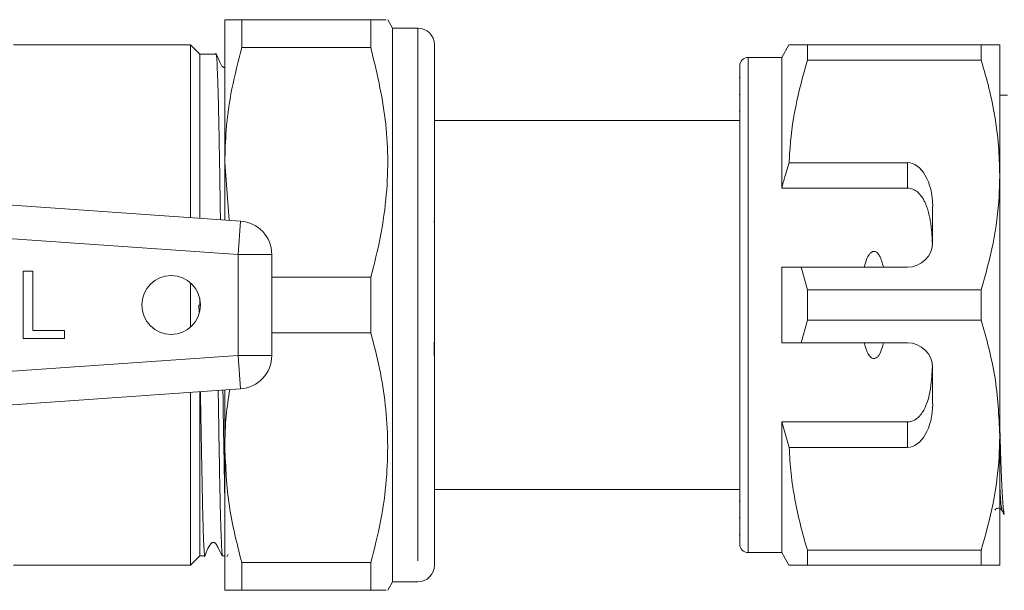
# Model space of a CAD drawing. Units: millimetres. Extents: x 160 to 247, y 104 to 232.
# Drawn here: x 171 to 183, y 106 to 112 of the extents above; entities that cross this region are included whole.
import ezdxf

# ---------------------------------------------------------------- set-up
doc = ezdxf.new("R2010")
doc.units = ezdxf.units.MM
doc.linetypes.add('PHANTOM', pattern=[12.7, 6.35, -1.27, 1.27, -1.27, 1.27, -1.27])

msp = doc.modelspace()

# ---------------------------------------------------------------- linework, layer by layer
at = {"color": 7, "linetype": 'Continuous', "lineweight": 15}
for p, q in [((173.504, 112.463), (173.504, 110.763)), ((173.706, 112.133), (173.706, 112.463)), ((175.244, 112.463), (173.706, 112.463)), ((175.244, 112.463), (175.244, 112.133)), ((175.504, 112.363), (175.446, 112.463)), ((175.804, 112.363), (175.504, 112.363)), ((175.504, 112.363), (175.504, 105.763)), ((173.094, 112.163), (170.984, 112.163)), ((173.204, 112.053), (173.094, 112.163)), ((173.094, 110.105), (173.094, 112.163)), ((173.706, 112.133), (175.244, 112.133)), ((176.004, 112.163), (176.004, 110.174)), ((180.23, 112.163), (180.144, 112.013)), ((180.45, 111.982), (180.45, 112.163)), ((182.524, 112.163), (180.45, 112.163)), ((182.524, 112.163), (182.524, 111.982)), ((182.744, 110.613), (182.744, 112.163)), ((173.4, 112.053), (173.204, 112.053)), ((173.204, 110.097), (173.204, 112.053)), ((180.144, 112.013), (179.744, 112.013)), ((180.144, 110.457), (180.144, 112.013)), ((179.644, 106.213), (179.644, 111.913)), ((180.45, 111.982), (182.524, 111.982)), ((179.644, 111.776), (179.636, 111.776)), ((179.644, 111.572), (179.636, 111.572)), ((182.837, 111.563), (182.744, 111.563)), ((179.636, 111.371), (179.644, 111.371)), ((179.644, 111.263), (176.004, 111.263)), ((173.504, 110.763), (173.504, 110.076)), ((173.557, 110.072), (173.504, 110.763)), ((181.644, 110.759), (180.233, 110.759)), ((182.744, 107.513), (182.744, 110.613)), ((168.386, 110.434), (173.692, 110.063)), ((181.644, 110.457), (180.144, 110.457)), ((176.004, 109.96), (176.004, 110.132)), ((181.944, 109.813), (181.944, 110.24)), ((176.004, 109.96), (176.004, 109.737)), ((174.064, 109.664), (174.064, 108.462)), ((176.004, 109.556), (176.004, 109.094)), ((171.101, 109.465), (171.213, 109.465)), ((171.101, 108.665), (171.101, 109.465)), ((171.213, 109.465), (171.213, 108.757)), ((180.144, 108.613), (180.144, 109.513)), ((180.45, 109.243), (180.375, 109.513)), ((180.375, 109.513), (181.644, 109.513)), ((173.094, 108.799), (173.094, 109.327)), ((175.244, 109.393), (174.064, 109.393)), ((175.244, 109.393), (175.244, 108.733)), ((180.45, 108.882), (180.45, 109.243)), ((182.524, 109.243), (180.45, 109.243)), ((182.524, 109.243), (182.524, 108.882)), ((173.204, 109.061), (173.204, 109.146)), ((173.197, 108.976), (173.195, 109.061)), ((173.204, 109.061), (173.195, 109.061)), ((176.004, 109.009), (176.004, 108.69)), ((180.375, 108.613), (180.45, 108.882)), ((180.45, 108.882), (182.524, 108.882)), ((171.213, 108.757), (171.593, 108.757)), ((171.593, 108.757), (171.593, 108.665)), ((174.064, 108.733), (175.244, 108.733)), ((171.593, 108.665), (171.101, 108.665)), ((176.004, 108.66), (176.004, 108.69)), ((176.004, 108.403), (176.004, 108.66)), ((181.644, 108.613), (180.375, 108.613)), ((176.004, 108.388), (176.004, 105.963)), ((181.944, 107.886), (181.944, 108.313)), ((173.692, 108.063), (168.386, 107.692)), ((173.094, 105.963), (173.094, 108.021)), ((173.204, 106.073), (173.204, 108.029)), ((173.504, 108.05), (173.504, 107.363)), ((181.644, 107.669), (180.144, 107.669)), ((180.144, 106.113), (180.144, 107.669)), ((180.144, 107.669), (180.233, 107.366)), ((182.744, 105.963), (182.744, 107.513)), ((173.504, 107.363), (173.504, 105.663)), ((180.233, 107.366), (181.644, 107.366)), ((176.004, 106.863), (179.644, 106.863)), ((179.644, 106.726), (179.636, 106.726)), ((179.636, 106.526), (179.644, 106.526)), ((179.636, 106.322), (179.644, 106.322)), ((182.524, 106.143), (180.45, 106.143)), ((180.45, 105.963), (180.45, 106.143)), ((182.524, 106.143), (182.524, 105.963)), ((173.094, 105.963), (173.204, 106.073)), ((173.204, 106.073), (173.266, 106.073)), ((173.477, 106.073), (173.504, 106.073)), ((173.529, 106.062), (173.543, 106.092)), ((179.744, 106.113), (180.144, 106.113)), ((180.144, 106.113), (180.23, 105.963)), ((170.984, 105.963), (173.094, 105.963)), ((175.244, 105.993), (173.706, 105.993)), ((173.706, 105.663), (173.706, 105.993)), ((175.244, 105.993), (175.244, 105.663)), ((180.45, 105.963), (182.524, 105.963)), ((175.446, 105.663), (175.504, 105.763)), ((175.504, 105.763), (175.804, 105.763)), ((173.706, 105.663), (175.244, 105.663))]:
    msp.add_line(p, q, dxfattribs=at)
at = {"color": 8, "linetype": 'PHANTOM', "lineweight": 0}
for p, q in [((175.804, 112.363), (175.804, 105.763)), ((179.744, 106.113), (179.744, 112.013)), ((181.644, 110.457), (181.644, 110.759)), ((173.664, 109.664), (173.692, 110.063)), ((173.664, 109.664), (168.89, 109.998)), ((173.664, 108.462), (173.664, 109.664)), ((173.664, 109.664), (174.064, 109.664)), ((168.89, 108.128), (173.664, 108.462)), ((173.664, 108.462), (173.692, 108.063)), ((173.664, 108.462), (174.064, 108.462)), ((181.644, 107.366), (181.644, 107.669))]:
    msp.add_line(p, q, dxfattribs=at)
at = {"color": 7, "linetype": 'Continuous', "lineweight": 15}
msp.add_circle((172.864, 109.063), 0.35, dxfattribs=at)
for centre, radius, start, end in [((175.804, 112.163), 0.2, 0, 90), ((179.744, 111.913), 0.1, 90, 180), ((173.664, 109.664), 0.4, 0, 86), ((181.644, 109.813), 0.3, 270, 0), ((181.644, 108.313), 0.3, 0, 90), ((173.664, 108.462), 0.4, 274, 0), ((179.744, 106.213), 0.1, 180, 270), ((175.804, 105.963), 0.2, 270, 360)]:
    msp.add_arc(centre, radius, start, end, dxfattribs=at)
for centre, start_param, end_param in [((181.644, 110.24), 4.712389, 6.283185), ((181.644, 107.886), 3.141593, 4.712389)]:
    msp.add_ellipse(centre, major_axis=(0, 0.52), ratio=0.57735, start_param=start_param, end_param=end_param, dxfattribs=at)
for points, knots in [([(173.706, 112.463), (173.645, 112.463), (173.531, 112.463), (173.512, 112.463), (173.504, 112.463)], [0, 0, 0, 0, 0.532011, 1, 1, 1, 1]), ([(175.424, 112.463), (175.428, 112.463), (175.439, 112.463), (175.321, 112.463), (175.244, 112.463)], [0, 0, 0, 0, 0.343449, 1, 1, 1, 1]), ([(173.504, 110.763), (173.507, 110.89), (173.515, 111.184), (173.58, 111.643), (173.664, 111.969), (173.706, 112.133)], [0, 0, 0, 0, 0.276242, 0.636815, 1, 1, 1, 1]), ([(175.244, 112.133), (175.313, 111.848), (175.451, 111.271), (175.456, 110.511), (175.37, 109.883), (175.286, 109.556), (175.244, 109.393)], [0, 0, 0, 0, 0.315185, 0.637911, 0.818302, 1, 1, 1, 1]), ([(180.45, 112.163), (180.427, 112.163), (180.383, 112.163), (180.328, 112.163), (180.283, 112.163), (180.254, 112.163), (180.233, 112.163), (180.234, 112.163), (180.235, 112.163)], [0, 0, 0, 0, 0.171161, 0.342547, 0.514757, 0.687314, 0.828164, 1, 1, 1, 1]), ([(182.744, 112.163), (182.737, 112.163), (182.725, 112.163), (182.643, 112.163), (182.564, 112.163), (182.524, 112.163)], [0, 0, 0, 0, 0.373503, 0.685839, 1, 1, 1, 1]), ([(173.504, 111.893), (173.501, 111.893), (173.495, 111.893), (173.487, 111.895), (173.478, 111.9), (173.456, 111.924), (173.437, 111.984), (173.41, 112.034), (173.395, 112.063)], [0, 0, 0, 0, 0.038385, 0.076476, 0.113277, 0.180292, 0.531273, 1, 1, 1, 1]), ([(173.452, 110.08), (173.449, 110.225), (173.445, 110.528), (173.438, 110.937), (173.431, 111.307), (173.424, 111.609), (173.416, 111.843), (173.409, 111.988), (173.404, 112.055), (173.401, 112.047), (173.401, 112.046)], [0, 0, 0, 0, 0.131391, 0.274373, 0.413326, 0.556309, 0.695261, 0.838242, 0.977196, 1, 1, 1, 1]), ([(180.233, 110.759), (180.235, 110.795), (180.245, 111.018), (180.298, 111.429), (180.399, 111.797), (180.45, 111.982)], [0, 0, 0, 0, 0.085198, 0.540062, 1, 1, 1, 1]), ([(182.524, 111.982), (182.556, 111.871), (182.62, 111.649), (182.689, 111.308), (182.735, 110.962), (182.741, 110.73), (182.744, 110.613)], [0, 0, 0, 0, 0.247667, 0.49608, 0.747398, 1, 1, 1, 1]), ([(180.233, 110.759), (180.216, 110.705), (180.185, 110.604), (180.157, 110.503), (180.144, 110.457)], [0, 0, 0, 0, 0.543778, 1, 1, 1, 1]), ([(182.744, 110.613), (182.742, 110.529), (182.737, 110.257), (182.676, 109.796), (182.575, 109.428), (182.524, 109.243)], [0, 0, 0, 0, 0.18206, 0.588762, 1, 1, 1, 1]), ([(181.941, 109.775), (181.94, 109.803), (181.938, 109.857), (181.934, 109.924), (181.928, 109.978), (181.924, 110.018), (181.918, 110.057), (181.911, 110.095), (181.904, 110.13), (181.896, 110.164), (181.887, 110.196), (181.875, 110.232), (181.86, 110.271), (181.843, 110.306), (181.824, 110.339), (181.806, 110.365), (181.783, 110.391), (181.763, 110.41), (181.738, 110.429), (181.709, 110.444), (181.678, 110.454), (181.655, 110.456), (181.644, 110.457)], [0, 0, 0, 0, 0.098991, 0.198129, 0.247971, 0.297841, 0.347816, 0.397835, 0.44085, 0.483908, 0.527117, 0.570392, 0.62812, 0.686141, 0.715806, 0.775572, 0.80576, 0.843821, 0.882458, 0.920755, 0.960048, 1, 1, 1, 1]), ([(176.004, 110.174), (176.004, 110.16), (176.004, 110.13), (176.002, 110.088), (176.002, 110.051), (176.003, 110.012), (176.004, 109.98), (176.004, 109.96)], [0, 0, 0, 0, 0.249861, 0.499758, 0.58449, 0.749838, 1, 1, 1, 1]), ([(176.004, 109.737), (176.003, 109.709), (176.003, 109.675), (176.003, 109.629), (176.004, 109.598), (176.004, 109.572), (176.004, 109.556)], [0, 0, 0, 0, 0.499227, 0.583861, 0.748933, 1, 1, 1, 1]), ([(181.357, 109.513), (181.345, 109.561), (181.329, 109.626), (181.285, 109.686), (181.26, 109.7), (181.243, 109.703), (181.225, 109.699), (181.204, 109.686), (181.17, 109.644), (181.147, 109.582), (181.134, 109.531), (181.13, 109.513)], [0, 0, 0, 0, 0.3208, 0.428644, 0.465784, 0.503264, 0.53584, 0.579841, 0.656761, 0.881963, 1, 1, 1, 1]), ([(180.144, 109.513), (180.193, 109.513), (180.27, 109.513), (180.347, 109.513), (180.375, 109.513)], [0, 0, 0, 0, 0.639276, 1, 1, 1, 1]), ([(176.004, 109.094), (176.004, 109.088), (176.004, 109.076), (176.003, 109.057), (176.003, 109.041), (176.003, 109.026), (176.004, 109.015), (176.004, 109.009)], [0, 0, 0, 0, 0.249558, 0.499182, 0.583951, 0.750066, 1, 1, 1, 1]), ([(182.524, 108.882), (182.586, 108.659), (182.711, 108.209), (182.733, 107.746), (182.744, 107.513)], [0, 0, 0, 0, 0.496144, 1, 1, 1, 1]), ([(175.244, 108.733), (175.281, 108.591), (175.355, 108.307), (175.424, 107.872), (175.453, 107.428), (175.436, 106.964), (175.37, 106.483), (175.286, 106.156), (175.244, 105.993)], [0, 0, 0, 0, 0.157242, 0.315223, 0.476054, 0.638092, 0.818393, 1, 1, 1, 1]), ([(176.004, 108.69), (176.004, 108.685), (176.004, 108.652), (176, 108.584), (176, 108.487), (176.004, 108.422), (176.004, 108.392), (176.004, 108.388)], [0, 0, 0, 0, 0.051259, 0.325861, 0.639816, 0.95046, 1, 1, 1, 1]), ([(180.375, 108.613), (180.347, 108.613), (180.27, 108.613), (180.193, 108.613), (180.144, 108.613)], [0, 0, 0, 0, 0.360724, 1, 1, 1, 1]), ([(181.13, 108.613), (181.132, 108.604), (181.142, 108.561), (181.161, 108.504), (181.191, 108.454), (181.214, 108.433), (181.231, 108.425), (181.248, 108.423), (181.265, 108.428), (181.287, 108.443), (181.323, 108.492), (181.343, 108.553), (181.355, 108.602), (181.357, 108.613)], [0, 0, 0, 0, 0.0616484, 0.2791519, 0.3882115, 0.4330236, 0.4782822, 0.5098712, 0.5414244, 0.5881033, 0.6727826, 0.9311383, 1, 1, 1, 1]), ([(181.644, 107.669), (181.661, 107.671), (181.695, 107.674), (181.75, 107.702), (181.817, 107.765), (181.898, 107.924), (181.931, 108.13), (181.939, 108.293), (181.941, 108.35)], [0, 0, 0, 0, 0.059871, 0.119442, 0.220839, 0.401488, 0.790987, 1, 1, 1, 1]), ([(173.266, 106.076), (173.266, 106.075), (173.263, 106.061), (173.259, 106.113), (173.251, 106.237), (173.244, 106.452), (173.237, 106.737), (173.23, 107.09), (173.223, 107.499), (173.217, 107.819), (173.214, 108.004), (173.214, 108.029)], [0, 0, 0, 0, 0.0098962, 0.1465072, 0.28708, 0.4236911, 0.5642639, 0.7008763, 0.8414505, 0.9780615, 1, 1, 1, 1]), ([(173.425, 108.044), (173.427, 107.94), (173.431, 107.68), (173.437, 107.299), (173.444, 106.917), (173.451, 106.593), (173.459, 106.341), (173.466, 106.168), (173.472, 106.079), (173.476, 106.082), (173.477, 106.083)], [0, 0, 0, 0, 0.090717, 0.226808, 0.366846, 0.502936, 0.642973, 0.779063, 0.9191, 1, 1, 1, 1]), ([(173.504, 106.76), (173.501, 106.872), (173.497, 107.096), (173.49, 107.51), (173.484, 107.833), (173.482, 108.022), (173.481, 108.048)], [0, 0, 0, 0, 0.314968, 0.627056, 0.948195, 1, 1, 1, 1]), ([(173.504, 107.363), (173.506, 107.49), (173.51, 107.722), (173.547, 107.951), (173.563, 108.054)], [0, 0, 0, 0, 0.551324, 1, 1, 1, 1]), ([(182.797, 106.576), (182.793, 106.591), (182.784, 106.624), (182.771, 106.877), (182.756, 107.225), (182.747, 107.533), (182.744, 107.659)], [0, 0, 0, 0, 0.2365117, 0.5144095, 0.8021215, 1, 1, 1, 1]), ([(182.744, 107.513), (182.742, 107.429), (182.737, 107.157), (182.676, 106.696), (182.575, 106.328), (182.524, 106.143)], [0, 0, 0, 0, 0.18206, 0.588762, 1, 1, 1, 1]), ([(173.706, 105.993), (173.649, 106.217), (173.533, 106.668), (173.514, 107.13), (173.504, 107.363)], [0, 0, 0, 0, 0.496619, 1, 1, 1, 1]), ([(180.45, 106.143), (180.421, 106.243), (180.364, 106.442), (180.299, 106.746), (180.251, 107.054), (180.239, 107.262), (180.233, 107.366)], [0, 0, 0, 0, 0.248205, 0.496993, 0.748009, 1, 1, 1, 1]), ([(182.686, 106.619), (182.692, 106.626), (182.702, 106.64), (182.745, 106.646), (182.76, 106.629), (182.769, 106.619)], [0, 0, 0, 0, 0.282887, 0.549327, 1, 1, 1, 1]), ([(182.769, 106.618), (182.774, 106.61), (182.783, 106.592), (182.792, 106.574), (182.797, 106.565)], [0, 0, 0, 0, 0.499993, 1, 1, 1, 1]), ([(173.262, 106.063), (173.28, 106.117), (173.3, 106.175), (173.345, 106.226), (173.354, 106.231), (173.362, 106.233), (173.371, 106.233), (173.379, 106.231), (173.387, 106.227), (173.405, 106.212), (173.427, 106.154), (173.456, 106.106), (173.476, 106.073)], [0, 0, 0, 0, 0.428453, 0.463425, 0.482863, 0.503131, 0.523758, 0.544215, 0.564001, 0.582721, 0.715333, 1, 1, 1, 1]), ([(180.231, 105.963), (180.231, 105.963), (180.229, 105.963), (180.236, 105.963), (180.253, 105.963), (180.283, 105.963), (180.327, 105.963), (180.382, 105.963), (180.427, 105.963), (180.45, 105.963)], [0, 0, 0, 0, 0.021563, 0.166956, 0.312617, 0.483665, 0.655072, 0.827411, 1, 1, 1, 1]), ([(182.524, 105.963), (182.564, 105.963), (182.643, 105.963), (182.725, 105.963), (182.737, 105.963), (182.744, 105.963)], [0, 0, 0, 0, 0.312444, 0.626497, 1, 1, 1, 1]), ([(173.504, 105.663), (173.512, 105.663), (173.531, 105.663), (173.645, 105.663), (173.706, 105.663)], [0, 0, 0, 0, 0.467989, 1, 1, 1, 1]), ([(175.244, 105.663), (175.321, 105.663), (175.439, 105.663), (175.429, 105.663), (175.426, 105.663)], [0, 0, 0, 0, 0.656527, 1, 1, 1, 1])]:
    msp.add_open_spline(points, degree=3, knots=knots, dxfattribs=at)
at = {"color": 8, "linetype": 'PHANTOM', "lineweight": 0}
msp.add_open_spline([(182.744, 106.925), (182.748, 106.837), (182.757, 106.67), (182.765, 106.642), (182.769, 106.629)], degree=3, knots=[0, 0, 0, 0, 0.525622, 1, 1, 1, 1], dxfattribs=at)

doc.saveas('drawing.dxf')
